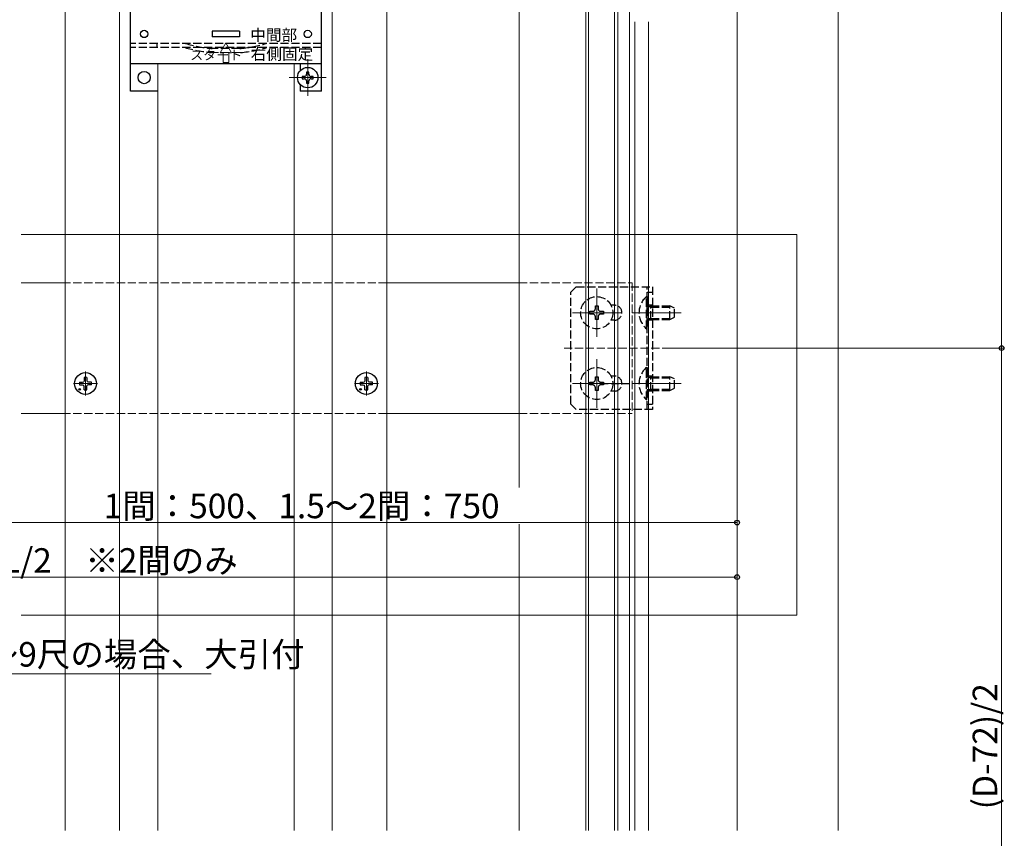
# Model space of a CAD drawing. Extents: x 0 to 2048, y 0 to 3204.
# Drawn here: x 1039 to 1401, y 569 to 870 of the extents above; entities that cross this region are included whole.
import ezdxf

# ---------------------------------------------------------------- set-up
doc = ezdxf.new("R2010")
doc.units = 0
doc.linetypes.add('YCENTER_1', pattern=[13, 10, -1, 1, -1])
doc.linetypes.add('YHIDDEN_1', pattern=[4, 3, -1])
for name, color, linetype, lineweight in [('YKK_12', 2, 'CONTINUOUS', 13), ('YKK_13', 4, 'CONTINUOUS', 30), ('YKK_D', 6, 'CONTINUOUS', 13)]:
    doc.layers.add(name, color=color, linetype=linetype, lineweight=lineweight)
doc.styles.get("Standard").update_dxf_attribs({"font": 'txt', "bigfont": 'BIGFONT'})

msp = doc.modelspace()

# ---------------------------------------------------------------- linework, layer by layer
at = {"layer": 'YKK_12'}
for p, q in [((1302.53, 572.13), (1302.53, 1076.36)), ((1056.03, 572.13), (1056.03, 1065.36)), ((1076.03, 572.13), (1076.03, 1065.36)), ((1154.03, 572.13), (1154.03, 1065.36)), ((1174.03, 572.13), (1174.03, 1065.36)), ((1222.53, 698.04), (1222.53, 1038.36)), ((1247.03, 572.13), (1247.03, 1038.36)), ((1248.03, 572.13), (1248.03, 1038.36)), ((1257.53, 572.13), (1257.53, 1038.36)), ((1258.73, 572.13), (1258.73, 1038.36)), ((1263.03, 572.13), (1263.03, 1038.36)), ((1339.53, 572.13), (1339.53, 1039.36)), ((1265.03, 572.13), (1265.03, 868.84)), ((1270.03, 572.13), (1270.03, 868.84)), ((1090.03, 572.13), (1090.03, 853.36)), ((1140.03, 572.13), (1140.03, 853.36)), ((1145.03, 855.11), (1145.03, 841.61)), ((1151.78, 848.36), (1138.28, 848.36)), ((1039.95, 790.75), (1324.37, 790.75)), ((1324.37, 790.75), (1324.37, 651.2)), ((1039.95, 773.11), (1056.03, 773.11)), ((1174.03, 773.11), (1222.53, 773.11)), ((1251.03, 771.01), (1251.03, 753.21)), ((1259.93, 762.11), (1242.13, 762.11)), ((1282.03, 762.11), (1264.03, 762.11)), ((1251.03, 745.01), (1251.03, 727.21)), ((1259.93, 736.11), (1242.13, 736.11)), ((1282.03, 736.11), (1264.04, 736.11)), ((1039.95, 725.11), (1056.03, 725.11)), ((1174.03, 725.11), (1222.53, 725.11)), ((1222.53, 572.13), (1222.53, 684.54)), ((1324.37, 651.2), (1039.95, 651.2))]:
    msp.add_line(p, q, dxfattribs=at)
at = {"layer": 'YKK_12', "linetype": 'YHIDDEN_1'}
for p, q in [((1174.03, 773.11), (1056.03, 773.11)), ((1222.53, 773.11), (1264.03, 773.11)), ((1264.03, 773.11), (1264.03, 725.11)), ((1274.03, 749.11), (1239.03, 749.11)), ((1174.03, 725.11), (1056.03, 725.11)), ((1222.53, 725.11), (1264.03, 725.11))]:
    msp.add_line(p, q, dxfattribs=at)
at = {"layer": 'YKK_12', "linetype": 'YCENTER_1'}
for p, q in [((1063.53, 731.71), (1063.53, 740.51)), ((1166.53, 731.71), (1166.53, 740.51)), ((1067.93, 736.11), (1059.13, 736.11)), ((1170.93, 736.11), (1162.13, 736.11))]:
    msp.add_line(p, q, dxfattribs=at)
at = {"layer": 'YKK_13'}
for p, q in [((1080.03, 843.36), (1080.03, 873.36)), ((1150.03, 843.36), (1150.03, 873.36)), ((1120.03, 865.36), (1110.03, 865.36)), ((1110.03, 865.36), (1110.03, 863.36)), ((1120.03, 863.36), (1110.03, 863.36)), ((1120.03, 865.36), (1120.03, 863.36)), ((1150.03, 853.36), (1080.03, 853.36)), ((1142.23, 853.36), (1142.23, 850.86)), ((1142.23, 845.87), (1142.23, 843.36)), ((1090.03, 843.36), (1080.03, 843.36)), ((1150.03, 843.36), (1142.23, 843.36)), ((1063.01, 737.25), (1062.91, 736.73)), ((1063.03, 738.35), (1063.01, 737.25)), ((1064.03, 738.35), (1064.05, 737.25)), ((1064.05, 737.25), (1064.15, 736.73)), ((1166.01, 737.25), (1165.91, 736.73)), ((1166.03, 738.35), (1166.01, 737.25)), ((1167.03, 738.35), (1167.05, 737.25)), ((1167.05, 737.25), (1167.15, 736.73)), ((1061.28, 736.61), (1062.39, 736.63)), ((1061.28, 735.61), (1062.39, 735.59)), ((1062.39, 736.63), (1062.91, 736.73)), ((1062.39, 735.59), (1062.91, 735.49)), ((1063.01, 734.97), (1062.91, 735.49)), ((1063.03, 733.86), (1063.01, 734.97)), ((1064.03, 733.86), (1064.05, 734.97)), ((1064.05, 734.97), (1064.15, 735.49)), ((1064.66, 736.63), (1064.15, 736.73)), ((1064.66, 735.59), (1064.15, 735.49)), ((1065.77, 736.61), (1064.66, 736.63)), ((1065.77, 735.61), (1064.66, 735.59)), ((1164.28, 736.61), (1165.39, 736.63)), ((1164.28, 735.61), (1165.39, 735.59)), ((1165.39, 736.63), (1165.91, 736.73)), ((1165.39, 735.59), (1165.91, 735.49)), ((1166.01, 734.97), (1165.91, 735.49)), ((1166.03, 733.86), (1166.01, 734.97)), ((1167.03, 733.86), (1167.05, 734.97)), ((1167.05, 734.97), (1167.15, 735.49)), ((1167.66, 736.63), (1167.15, 736.73)), ((1167.66, 735.59), (1167.15, 735.49)), ((1168.77, 736.61), (1167.66, 736.63)), ((1168.77, 735.61), (1167.66, 735.59))]:
    msp.add_line(p, q, dxfattribs=at)
at = {"layer": 'YKK_13', "linetype": 'YHIDDEN_1'}
for p, q in [((1150.03, 860.86), (1080.03, 860.86)), ((1150.03, 859.36), (1080.03, 859.36)), ((1120.13, 859.06), (1109.92, 859.06)), ((1241.53, 769.61), (1243.53, 771.61)), ((1241.53, 728.61), (1241.53, 769.61)), ((1243.53, 771.61), (1271.53, 771.61)), ((1269.53, 726.61), (1269.53, 771.61)), ((1269.53, 769.61), (1271.53, 769.61)), ((1271.53, 771.61), (1271.53, 726.61)), ((1269.28, 768.01), (1269.53, 768.01)), ((1269.28, 756.21), (1269.28, 768.01)), ((1269.53, 768.01), (1269.53, 756.21)), ((1248.53, 761.61), (1248.53, 762.61)), ((1248.53, 762.61), (1249.53, 762.61)), ((1250.53, 763.61), (1250.53, 764.61)), ((1250.53, 764.61), (1251.53, 764.61)), ((1251.53, 764.61), (1251.53, 763.61)), ((1252.53, 762.61), (1253.53, 762.61)), ((1253.53, 762.61), (1253.53, 761.61)), ((1257.53, 764.86), (1256.25, 764.86)), ((1271.53, 764.87), (1269.53, 764.87)), ((1270.93, 764.18), (1270, 764.37)), ((1270.93, 764.61), (1270.33, 764.39)), ((1270.93, 759.61), (1270.93, 764.61)), ((1270.93, 764.61), (1277.83, 764.61)), ((1270.93, 764.18), (1278.75, 764.18)), ((1277.83, 759.61), (1277.83, 764.61)), ((1279.53, 763.81), (1277.83, 764.61)), ((1279.53, 760.41), (1279.53, 763.81)), ((1249.53, 761.61), (1248.53, 761.61)), ((1250.53, 759.61), (1250.53, 760.61)), ((1251.53, 759.61), (1250.53, 759.61)), ((1251.53, 760.61), (1251.53, 759.61)), ((1253.53, 761.61), (1252.53, 761.61)), ((1257.53, 759.36), (1256.25, 759.36)), ((1271.53, 759.37), (1269.53, 759.37)), ((1270.93, 760.04), (1270, 759.85)), ((1270.93, 759.61), (1270.33, 759.83)), ((1270.93, 760.04), (1278.75, 760.04)), ((1270.93, 759.61), (1277.83, 759.61)), ((1277.83, 759.61), (1279.53, 760.41)), ((1269.28, 756.21), (1269.53, 756.21)), ((1269.28, 742.01), (1269.53, 742.01)), ((1269.28, 730.21), (1269.28, 742.01)), ((1269.53, 742.01), (1269.53, 730.21)), ((1250.53, 737.61), (1250.53, 738.61)), ((1250.53, 738.61), (1251.53, 738.61)), ((1251.53, 738.61), (1251.53, 737.61)), ((1257.53, 738.86), (1256.25, 738.86)), ((1271.53, 738.86), (1269.53, 738.86)), ((1270.93, 738.18), (1270, 738.37)), ((1270.93, 738.61), (1270.33, 738.39)), ((1270.93, 733.61), (1270.93, 738.61)), ((1270.93, 738.61), (1277.83, 738.61)), ((1270.93, 738.18), (1278.75, 738.18)), ((1277.83, 733.61), (1277.83, 738.61)), ((1279.53, 737.81), (1277.83, 738.61)), ((1279.53, 734.41), (1279.53, 737.81)), ((1248.53, 735.61), (1248.53, 736.61)), ((1248.53, 736.61), (1249.53, 736.61)), ((1249.53, 735.61), (1248.53, 735.61)), ((1250.53, 733.61), (1250.53, 734.61)), ((1251.53, 733.61), (1250.53, 733.61)), ((1251.53, 734.61), (1251.53, 733.61)), ((1252.28, 736.11), (1262.78, 736.11)), ((1252.53, 736.61), (1253.53, 736.61)), ((1253.53, 735.61), (1252.53, 735.61)), ((1253.53, 736.61), (1253.53, 735.61)), ((1257.53, 733.36), (1256.25, 733.36)), ((1271.53, 733.36), (1269.53, 733.36)), ((1270.93, 734.04), (1270, 733.85)), ((1270.93, 733.61), (1270.33, 733.83)), ((1270.93, 734.04), (1278.75, 734.04)), ((1270.93, 733.61), (1277.83, 733.61)), ((1277.83, 733.61), (1279.53, 734.41)), ((1269.28, 730.21), (1269.53, 730.21)), ((1241.53, 728.61), (1243.53, 726.61)), ((1271.53, 726.61), (1243.53, 726.61)), ((1269.53, 728.61), (1271.53, 728.61))]:
    msp.add_line(p, q, dxfattribs=at)
at = {"layer": 'YKK_13', "linetype": 'YHIDDEN_1', "ltscale": 0.5}
msp.add_line((1089.83, 859.36), (1089.83, 860.86), dxfattribs=at)
at = {"layer": 'YKK_13', "linetype": 'Continuous', "lineweight": 13, "ltscale": 0.5}
for p, q in [((1112.93, 857.45), (1115.03, 861.09)), ((1117.13, 857.45), (1115.03, 861.09)), ((1112.93, 857.45), (1113.98, 857.45)), ((1113.98, 857.45), (1113.98, 853.95)), ((1116.08, 857.45), (1117.13, 857.45)), ((1116.08, 853.95), (1116.08, 857.45)), ((1117.1, 857.45), (1117.12, 857.47)), ((1113.98, 853.95), (1116.08, 853.95))]:
    msp.add_line(p, q, dxfattribs=at)
at = {"layer": 'YKK_13', "linetype": 'YHIDDEN_1', "lineweight": 15}
msp.add_line((1120.34, 857.56), (1109.71, 857.56), dxfattribs=at)
at = {"layer": 'YKK_13', "ltscale": 2}
for p, q in [((1143.8, 848.77), (1142.98, 848.77)), ((1142.98, 848.77), (1142.98, 847.95)), ((1145.44, 850.41), (1144.62, 850.41)), ((1144.62, 850.41), (1144.62, 849.59)), ((1145.44, 849.59), (1145.44, 850.41)), ((1147.08, 848.77), (1146.26, 848.77)), ((1147.08, 847.95), (1147.08, 848.77)), ((1142.98, 847.95), (1143.8, 847.95)), ((1144.62, 847.13), (1144.62, 846.31)), ((1144.62, 846.31), (1145.44, 846.31)), ((1145.44, 846.31), (1145.44, 847.13)), ((1146.26, 847.95), (1147.08, 847.95))]:
    msp.add_line(p, q, dxfattribs=at)
at = {"layer": 'YKK_13'}
for centre, radius in [((1085.03, 864.36), 1.35), ((1145.03, 864.36), 1.35), ((1085.03, 848.36), 2.25), ((1063.53, 736.11), 4), ((1166.53, 736.11), 4), ((1061.4, 733.99), 0.3), ((1164.4, 733.99), 0.3)]:
    msp.add_circle(centre, radius, dxfattribs=at)
at = {"layer": 'YKK_13', "ltscale": 2}
msp.add_circle((1145.03, 848.36), 3.75, dxfattribs=at)
at = {"layer": 'YKK_13', "linetype": 'YHIDDEN_1'}
for centre in [(1251.03, 762.11), (1251.03, 736.11)]:
    msp.add_circle(centre, 5.9, dxfattribs=at)
for centre, radius, start, end in [((1114, 907.37), 48.5, 253.5245, 264.6237), ((1116.06, 907.37), 48.5, 275.3763, 286.4755), ((1114, 907.37), 50, 253.7752, 264.8821), ((1109.92, 864.06), 5, 264.6237, 270), ((1109.71, 859.56), 2, 264.8821, 270), ((1120.13, 864.06), 5, 270, 275.3763), ((1120.34, 859.56), 2, 270, 275.1179), ((1116.06, 907.37), 50, 275.1179, 286.2248), ((1274.23, 762.11), 7.7, 129.9831, 230.0169), ((1249.53, 763.61), 1, 270, 0), ((1252.53, 763.61), 1, 180, 270), ((1257.53, 762.11), 2.75, 270, 90), ((1270.13, 764.96), 0.6, 180, 289.9696), ((1249.53, 760.61), 1, 0, 90), ((1252.53, 760.61), 1, 90, 180), ((1270.13, 759.26), 0.6, 70.0304, 180), ((1274.23, 736.11), 7.7, 129.9831, 230.0169), ((1249.53, 737.61), 1, 270, 0), ((1252.53, 737.61), 1, 180, 270), ((1257.53, 736.11), 2.75, 270, 90), ((1270.13, 738.96), 0.6, 180, 289.9696), ((1249.53, 734.61), 1, 0, 90), ((1252.53, 734.61), 1, 90, 180), ((1270.13, 733.26), 0.6, 70.0304, 180)]:
    msp.add_arc(centre, radius, start, end, dxfattribs=at)
at = {"layer": 'YKK_13', "ltscale": 2}
for centre, start, end in [((1143.8, 849.59), 270, 0), ((1146.26, 849.59), 180, 270), ((1143.8, 847.13), 0, 90), ((1146.26, 847.13), 90, 180)]:
    msp.add_arc(centre, 0.82, start, end, dxfattribs=at)
at = {"layer": 'YKK_13'}
for centre, start, end in [((1063.53, 736.11), 77.4441, 102.5559), ((1166.53, 736.11), 77.4441, 102.5559), ((1063.53, 736.11), 167.4441, 192.5559), ((1063.53, 736.11), 257.4441, 282.5559), ((1063.53, 736.11), 347.4441, 12.5559), ((1166.53, 736.11), 167.4441, 192.5559), ((1166.53, 736.11), 257.4441, 282.5559), ((1166.53, 736.11), 347.4441, 12.5559)]:
    msp.add_arc(centre, 2.3, start, end, dxfattribs=at)
at = {"layer": 'YKK_D'}
for p, q in [((1399.53, 1039.36), (1399.53, 749.11)), ((1275.03, 749.11), (1400.53, 749.11)), ((1275.03, 749.11), (1400.53, 749.11)), ((1399.53, 749.11), (1399.53, 455.86)), ((1302.53, 707.15), (1302.53, 684.11)), ((1302.53, 707.15), (1302.53, 664.11)), ((1302.53, 685.11), (952.53, 685.11)), ((1302.53, 665.11), (827.53, 665.11))]:
    msp.add_line(p, q, dxfattribs=at)
at = {"layer": 'YKK_D', "extrusion": (0, 0, -1)}
msp.add_line((1012.58, 629.68), (1109.58, 629.68), dxfattribs=at)
at = {"layer": 'YKK_D', "linetype": 'ByBlock', "lineweight": -2}
for centre in [(1399.53, 749.11), (1399.53, 749.11), (1302.53, 685.11), (1302.53, 665.11)]:
    msp.add_circle(centre, 0.85, dxfattribs=at)

# ---------------------------------------------------------------- texts
at = {"layer": 'YKK_13'}
for s, height, p in [('中間部', 4.2, (1123.95, 861.89)), ('右側固定', 4.2, (1124.12, 854.89)), ('スタート', 3.5, (1101.91, 854.89))]:
    msp.add_text(s, height=height, dxfattribs=at).set_placement(p)
at = {"layer": 'YKK_D'}
for s, p in [('1間：500、1.5～2間：750', (1070.17, 686.71)), ('L/2\u3000※2間のみ', (1032.87, 666.71)), ('7～9尺の場合、大引付', (1019.78, 632.27))]:
    msp.add_text(s, height=9, dxfattribs=at).set_placement(p)
msp.add_text('(D-72)/2', height=9, rotation=90, dxfattribs=at).set_placement((1397.93, 579.93))

doc.saveas('drawing.dxf')
